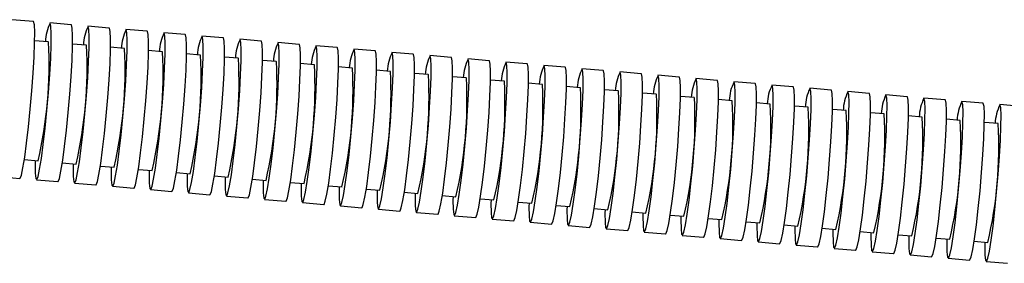
# Model space of a CAD drawing. Units: millimetres. Extents: x -2376 to 1255, y -800 to 1267.
# Drawn here: x -1325 to -1242, y -91 to -70 of the extents above; entities that cross this region are included whole.
import ezdxf

# ---------------------------------------------------------------- set-up
doc = ezdxf.new("R2010")
doc.units = ezdxf.units.MM

msp = doc.modelspace()

# ---------------------------------------------------------------- linework, layer by layer
at = {"color": 7, "linetype": 'Continuous', "lineweight": 25}
for p, q in [((-1323.714, -70.5), (-1325.504, -70.346)), ((-1323.694, -70.512), (-1323.714, -70.5)), ((-1320.531, -70.775), (-1322.321, -70.62)), ((-1320.511, -70.786), (-1320.531, -70.775)), ((-1317.348, -71.049), (-1319.138, -70.894)), ((-1317.328, -71.06), (-1317.348, -71.049)), ((-1314.165, -71.323), (-1315.955, -71.168)), ((-1314.145, -71.334), (-1314.165, -71.323)), ((-1310.982, -71.597), (-1312.772, -71.443)), ((-1310.962, -71.608), (-1310.982, -71.597)), ((-1307.799, -71.871), (-1309.589, -71.717)), ((-1322.458, -72.214), (-1323.605, -72.116)), ((-1322.443, -72.223), (-1322.458, -72.214)), ((-1319.275, -72.488), (-1320.422, -72.39)), ((-1319.26, -72.497), (-1319.275, -72.488)), ((-1307.779, -71.882), (-1307.799, -71.871)), ((-1304.616, -72.145), (-1306.406, -71.991)), ((-1304.596, -72.156), (-1304.616, -72.145)), ((-1301.433, -72.419), (-1303.223, -72.265)), ((-1301.413, -72.431), (-1301.433, -72.419)), ((-1298.25, -72.693), (-1300.04, -72.539)), ((-1316.092, -72.763), (-1317.239, -72.664)), ((-1316.077, -72.771), (-1316.092, -72.763)), ((-1312.909, -73.037), (-1314.056, -72.938)), ((-1312.894, -73.046), (-1312.909, -73.037)), ((-1309.726, -73.311), (-1310.873, -73.212)), ((-1309.711, -73.32), (-1309.726, -73.311)), ((-1298.23, -72.705), (-1298.25, -72.693)), ((-1295.067, -72.967), (-1296.857, -72.813)), ((-1295.047, -72.979), (-1295.067, -72.967)), ((-1291.884, -73.241), (-1293.674, -73.087)), ((-1291.864, -73.253), (-1291.884, -73.241)), ((-1288.701, -73.515), (-1290.491, -73.361)), ((-1306.543, -73.585), (-1307.69, -73.486)), ((-1306.528, -73.594), (-1306.543, -73.585)), ((-1303.36, -73.859), (-1304.507, -73.76)), ((-1303.345, -73.868), (-1303.36, -73.859)), ((-1300.177, -74.133), (-1301.324, -74.034)), ((-1300.162, -74.142), (-1300.177, -74.133)), ((-1288.681, -73.527), (-1288.701, -73.515)), ((-1285.518, -73.789), (-1287.308, -73.635)), ((-1285.498, -73.801), (-1285.518, -73.789)), ((-1282.335, -74.063), (-1284.125, -73.909)), ((-1282.315, -74.075), (-1282.335, -74.063)), ((-1279.152, -74.338), (-1280.942, -74.183)), ((-1296.994, -74.407), (-1298.141, -74.308)), ((-1296.979, -74.416), (-1296.994, -74.407)), ((-1293.811, -74.681), (-1294.958, -74.582)), ((-1293.796, -74.69), (-1293.811, -74.681)), ((-1290.628, -74.955), (-1291.776, -74.856)), ((-1290.613, -74.964), (-1290.628, -74.955)), ((-1279.132, -74.349), (-1279.152, -74.338)), ((-1275.969, -74.612), (-1277.759, -74.457)), ((-1275.949, -74.623), (-1275.969, -74.612)), ((-1272.786, -74.886), (-1274.576, -74.732)), ((-1272.766, -74.897), (-1272.786, -74.886)), ((-1269.603, -75.16), (-1271.393, -75.006)), ((-1287.445, -75.229), (-1288.593, -75.131)), ((-1287.43, -75.238), (-1287.445, -75.229)), ((-1284.262, -75.503), (-1285.409, -75.405)), ((-1284.247, -75.512), (-1284.262, -75.503)), ((-1281.079, -75.777), (-1282.227, -75.679)), ((-1281.064, -75.786), (-1281.079, -75.777)), ((-1269.583, -75.171), (-1269.603, -75.16)), ((-1266.42, -75.434), (-1268.21, -75.28)), ((-1266.4, -75.445), (-1266.42, -75.434)), ((-1263.237, -75.708), (-1265.027, -75.554)), ((-1263.217, -75.72), (-1263.237, -75.708)), ((-1260.054, -75.982), (-1261.844, -75.828)), ((-1277.896, -76.052), (-1279.044, -75.953)), ((-1277.881, -76.06), (-1277.896, -76.052)), ((-1274.713, -76.326), (-1275.861, -76.227)), ((-1274.698, -76.334), (-1274.713, -76.326)), ((-1271.53, -76.6), (-1272.678, -76.501)), ((-1271.516, -76.609), (-1271.53, -76.6)), ((-1260.034, -75.994), (-1260.054, -75.982)), ((-1256.871, -76.256), (-1258.661, -76.102)), ((-1256.851, -76.268), (-1256.871, -76.256)), ((-1253.688, -76.53), (-1255.478, -76.376)), ((-1253.668, -76.542), (-1253.688, -76.53)), ((-1250.505, -76.804), (-1252.295, -76.65)), ((-1268.347, -76.874), (-1269.495, -76.775)), ((-1268.333, -76.883), (-1268.347, -76.874)), ((-1265.164, -77.148), (-1266.312, -77.049)), ((-1265.15, -77.157), (-1265.164, -77.148)), ((-1261.982, -77.422), (-1263.129, -77.323)), ((-1261.967, -77.431), (-1261.982, -77.422)), ((-1250.485, -76.816), (-1250.505, -76.804)), ((-1247.322, -77.078), (-1249.112, -76.924)), ((-1247.302, -77.09), (-1247.322, -77.078)), ((-1244.139, -77.352), (-1245.929, -77.198)), ((-1244.119, -77.364), (-1244.139, -77.352)), ((-1240.956, -77.626), (-1242.746, -77.472)), ((-1258.799, -77.696), (-1259.946, -77.597)), ((-1258.784, -77.705), (-1258.799, -77.696)), ((-1255.616, -77.97), (-1256.763, -77.871)), ((-1255.601, -77.979), (-1255.616, -77.97)), ((-1252.433, -78.244), (-1253.58, -78.145)), ((-1252.418, -78.253), (-1252.433, -78.244)), ((-1249.25, -78.518), (-1250.397, -78.42)), ((-1249.235, -78.527), (-1249.25, -78.518)), ((-1246.067, -78.792), (-1247.214, -78.694)), ((-1246.052, -78.801), (-1246.067, -78.792)), ((-1242.884, -79.066), (-1244.031, -78.968)), ((-1242.869, -79.075), (-1242.884, -79.066)), ((-1324.463, -82.079), (-1323.316, -82.178)), ((-1321.28, -82.353), (-1320.133, -82.452)), ((-1318.097, -82.627), (-1316.95, -82.726)), ((-1314.914, -82.901), (-1313.767, -83)), ((-1311.731, -83.175), (-1310.584, -83.274)), ((-1326.636, -83.498), (-1324.846, -83.652)), ((-1323.453, -83.772), (-1321.663, -83.926)), ((-1320.27, -84.046), (-1318.48, -84.2)), ((-1308.548, -83.449), (-1307.401, -83.548)), ((-1305.365, -83.723), (-1304.218, -83.822)), ((-1302.182, -83.997), (-1301.035, -84.096)), ((-1317.087, -84.32), (-1315.297, -84.474)), ((-1313.904, -84.594), (-1312.114, -84.748)), ((-1310.721, -84.868), (-1308.931, -85.022)), ((-1298.999, -84.271), (-1297.852, -84.37)), ((-1295.816, -84.546), (-1294.669, -84.644)), ((-1292.633, -84.82), (-1291.486, -84.918)), ((-1307.538, -85.142), (-1305.748, -85.296)), ((-1304.355, -85.416), (-1302.565, -85.57)), ((-1301.172, -85.69), (-1299.382, -85.844)), ((-1289.45, -85.094), (-1288.303, -85.192)), ((-1286.267, -85.368), (-1285.12, -85.467)), ((-1283.084, -85.642), (-1281.937, -85.741)), ((-1297.99, -85.964), (-1296.199, -86.118)), ((-1294.807, -86.238), (-1293.016, -86.393)), ((-1291.624, -86.512), (-1289.833, -86.667)), ((-1279.901, -85.916), (-1278.754, -86.015)), ((-1276.718, -86.19), (-1275.571, -86.289)), ((-1273.535, -86.464), (-1272.388, -86.563)), ((-1288.441, -86.787), (-1286.65, -86.941)), ((-1285.258, -87.061), (-1283.467, -87.215)), ((-1282.075, -87.335), (-1280.284, -87.489)), ((-1270.353, -86.738), (-1269.205, -86.837)), ((-1267.17, -87.012), (-1266.022, -87.111)), ((-1263.987, -87.286), (-1262.839, -87.385)), ((-1278.892, -87.609), (-1277.101, -87.763)), ((-1275.709, -87.883), (-1273.918, -88.037)), ((-1272.526, -88.157), (-1270.735, -88.311)), ((-1260.804, -87.56), (-1259.656, -87.659)), ((-1257.621, -87.834), (-1256.473, -87.933)), ((-1254.438, -88.109), (-1253.29, -88.207)), ((-1269.343, -88.431), (-1267.552, -88.585)), ((-1266.16, -88.705), (-1264.369, -88.859)), ((-1262.977, -88.979), (-1261.186, -89.133)), ((-1251.255, -88.383), (-1250.107, -88.481)), ((-1248.072, -88.657), (-1246.925, -88.755)), ((-1244.889, -88.931), (-1243.742, -89.03)), ((-1259.794, -89.253), (-1258.003, -89.407)), ((-1256.611, -89.527), (-1254.82, -89.682)), ((-1253.428, -89.801), (-1251.637, -89.956)), ((-1250.245, -90.076), (-1248.454, -90.23)), ((-1247.062, -90.35), (-1245.271, -90.504)), ((-1243.879, -90.624), (-1242.088, -90.778))]:
    msp.add_line(p, q, dxfattribs=at)
at = {"color": 7, "linetype": 'Continuous', "lineweight": 25, "flags": 128}
for points in [[(-1324.846, -83.652), (-1324.822, -83.641), (-1324.713, -83.378), (-1324.58, -82.776), (-1324.431, -81.866), (-1324.274, -80.698), (-1324.118, -79.335), (-1323.97, -77.849), (-1323.839, -76.323), (-1323.731, -74.836), (-1323.654, -73.471), (-1323.609, -72.3), (-1323.602, -71.386), (-1323.63, -70.779), (-1323.694, -70.512)], [(-1323.562, -82.156), (-1323.566, -82.465), (-1323.556, -83.23), (-1323.509, -83.67), (-1323.429, -83.761), (-1323.32, -83.498), (-1323.187, -82.896), (-1323.039, -81.986), (-1322.882, -80.818), (-1322.725, -79.454), (-1322.577, -77.969), (-1322.446, -76.443), (-1322.339, -74.956), (-1322.261, -73.591), (-1322.217, -72.42), (-1322.209, -71.506), (-1322.238, -70.899), (-1322.301, -70.632), (-1322.301, -70.632)], [(-1321.663, -83.926), (-1321.639, -83.915), (-1321.53, -83.653), (-1321.397, -83.05), (-1321.248, -82.14), (-1321.091, -80.972), (-1320.935, -79.609), (-1320.787, -78.124), (-1320.656, -76.597), (-1320.548, -75.111), (-1320.471, -73.745), (-1320.426, -72.574), (-1320.419, -71.66), (-1320.447, -71.054), (-1320.511, -70.786)], [(-1320.379, -82.43), (-1320.383, -82.739), (-1320.373, -83.504), (-1320.326, -83.944), (-1320.246, -84.035), (-1320.137, -83.772), (-1320.004, -83.17), (-1319.856, -82.26), (-1319.699, -81.092), (-1319.542, -79.728), (-1319.394, -78.243), (-1319.263, -76.717), (-1319.156, -75.23), (-1319.078, -73.865), (-1319.034, -72.694), (-1319.026, -71.78), (-1319.055, -71.173), (-1319.118, -70.906), (-1319.118, -70.906)], [(-1318.48, -84.2), (-1318.456, -84.189), (-1318.347, -83.927), (-1318.214, -83.324), (-1318.065, -82.414), (-1317.908, -81.246), (-1317.752, -79.883), (-1317.604, -78.398), (-1317.473, -76.871), (-1317.365, -75.385), (-1317.288, -74.019), (-1317.244, -72.848), (-1317.236, -71.934), (-1317.264, -71.328), (-1317.328, -71.06)], [(-1317.196, -82.705), (-1317.2, -83.013), (-1317.19, -83.778), (-1317.143, -84.218), (-1317.063, -84.309), (-1316.954, -84.046), (-1316.822, -83.444), (-1316.673, -82.534), (-1316.516, -81.366), (-1316.359, -80.003), (-1316.211, -78.518), (-1316.08, -76.991), (-1315.973, -75.504), (-1315.895, -74.139), (-1315.851, -72.968), (-1315.843, -72.054), (-1315.872, -71.448), (-1315.935, -71.18), (-1315.935, -71.18)], [(-1315.297, -84.474), (-1315.273, -84.463), (-1315.164, -84.201), (-1315.031, -83.598), (-1314.882, -82.688), (-1314.725, -81.52), (-1314.569, -80.157), (-1314.421, -78.672), (-1314.29, -77.145), (-1314.182, -75.659), (-1314.105, -74.293), (-1314.06, -73.122), (-1314.053, -72.209), (-1314.081, -71.602), (-1314.145, -71.334)], [(-1314.013, -82.979), (-1314.017, -83.287), (-1314.007, -84.052), (-1313.96, -84.492), (-1313.88, -84.583), (-1313.771, -84.321), (-1313.638, -83.718), (-1313.49, -82.808), (-1313.333, -81.64), (-1313.176, -80.277), (-1313.028, -78.792), (-1312.897, -77.265), (-1312.79, -75.779), (-1312.712, -74.413), (-1312.668, -73.242), (-1312.66, -72.328), (-1312.689, -71.722), (-1312.752, -71.454), (-1312.752, -71.454)], [(-1312.114, -84.748), (-1312.09, -84.738), (-1311.981, -84.475), (-1311.848, -83.872), (-1311.699, -82.962), (-1311.543, -81.794), (-1311.386, -80.431), (-1311.238, -78.946), (-1311.107, -77.419), (-1310.999, -75.933), (-1310.922, -74.567), (-1310.878, -73.396), (-1310.87, -72.483), (-1310.898, -71.876), (-1310.962, -71.608)], [(-1310.83, -83.253), (-1310.834, -83.561), (-1310.824, -84.326), (-1310.777, -84.766), (-1310.697, -84.858), (-1310.588, -84.595), (-1310.456, -83.992), (-1310.307, -83.082), (-1310.15, -81.914), (-1309.993, -80.551), (-1309.845, -79.066), (-1309.714, -77.539), (-1309.607, -76.053), (-1309.529, -74.687), (-1309.485, -73.516), (-1309.477, -72.603), (-1309.506, -71.996), (-1309.569, -71.728), (-1309.569, -71.728)], [(-1308.931, -85.022), (-1308.907, -85.012), (-1308.798, -84.749), (-1308.665, -84.146), (-1308.516, -83.236), (-1308.359, -82.068), (-1308.203, -80.705), (-1308.055, -79.22), (-1307.924, -77.693), (-1307.816, -76.207), (-1307.739, -74.841), (-1307.695, -73.67), (-1307.687, -72.757), (-1307.715, -72.15), (-1307.779, -71.882)], [(-1307.647, -83.527), (-1307.651, -83.835), (-1307.641, -84.6), (-1307.594, -85.04), (-1307.514, -85.132), (-1307.405, -84.869), (-1307.273, -84.266), (-1307.124, -83.356), (-1306.967, -82.188), (-1306.81, -80.825), (-1306.662, -79.34), (-1306.531, -77.813), (-1306.424, -76.327), (-1306.346, -74.961), (-1306.302, -73.79), (-1306.294, -72.877), (-1306.323, -72.27), (-1306.386, -72.002), (-1306.386, -72.002)], [(-1305.748, -85.296), (-1305.724, -85.286), (-1305.615, -85.023), (-1305.482, -84.42), (-1305.333, -83.51), (-1305.176, -82.342), (-1305.02, -80.979), (-1304.872, -79.494), (-1304.741, -77.967), (-1304.633, -76.481), (-1304.556, -75.116), (-1304.512, -73.944), (-1304.504, -73.031), (-1304.532, -72.424), (-1304.596, -72.156)], [(-1304.464, -83.801), (-1304.468, -84.109), (-1304.458, -84.874), (-1304.411, -85.315), (-1304.331, -85.406), (-1304.222, -85.143), (-1304.09, -84.54), (-1303.941, -83.63), (-1303.784, -82.462), (-1303.627, -81.099), (-1303.479, -79.614), (-1303.348, -78.087), (-1303.241, -76.601), (-1303.163, -75.235), (-1303.119, -74.064), (-1303.111, -73.151), (-1303.14, -72.544), (-1303.203, -72.276), (-1303.203, -72.276)], [(-1302.565, -85.57), (-1302.541, -85.56), (-1302.432, -85.297), (-1302.299, -84.694), (-1302.15, -83.785), (-1301.994, -82.616), (-1301.837, -81.253), (-1301.689, -79.768), (-1301.558, -78.241), (-1301.45, -76.755), (-1301.373, -75.39), (-1301.329, -74.218), (-1301.321, -73.305), (-1301.349, -72.698), (-1301.413, -72.431)], [(-1301.281, -84.075), (-1301.285, -84.383), (-1301.275, -85.149), (-1301.228, -85.589), (-1301.148, -85.68), (-1301.039, -85.417), (-1300.907, -84.814), (-1300.758, -83.904), (-1300.601, -82.736), (-1300.444, -81.373), (-1300.296, -79.888), (-1300.165, -78.361), (-1300.058, -76.875), (-1299.98, -75.509), (-1299.936, -74.338), (-1299.928, -73.425), (-1299.957, -72.818), (-1300.02, -72.551), (-1300.02, -72.551)], [(-1299.382, -85.844), (-1299.358, -85.834), (-1299.249, -85.571), (-1299.116, -84.968), (-1298.967, -84.059), (-1298.811, -82.891), (-1298.654, -81.527), (-1298.506, -80.042), (-1298.375, -78.515), (-1298.267, -77.029), (-1298.19, -75.664), (-1298.146, -74.493), (-1298.138, -73.579), (-1298.166, -72.972), (-1298.23, -72.705)], [(-1298.098, -84.349), (-1298.102, -84.657), (-1298.092, -85.423), (-1298.045, -85.863), (-1297.965, -85.954), (-1297.856, -85.691), (-1297.724, -85.088), (-1297.575, -84.179), (-1297.418, -83.01), (-1297.261, -81.647), (-1297.114, -80.162), (-1296.982, -78.635), (-1296.875, -77.149), (-1296.797, -75.784), (-1296.753, -74.613), (-1296.745, -73.699), (-1296.774, -73.092), (-1296.837, -72.825), (-1296.837, -72.825)], [(-1296.199, -86.118), (-1296.175, -86.108), (-1296.066, -85.845), (-1295.933, -85.243), (-1295.784, -84.333), (-1295.628, -83.165), (-1295.471, -81.801), (-1295.323, -80.316), (-1295.192, -78.789), (-1295.085, -77.303), (-1295.007, -75.938), (-1294.963, -74.767), (-1294.955, -73.853), (-1294.983, -73.246), (-1295.047, -72.979)], [(-1294.915, -84.623), (-1294.919, -84.931), (-1294.909, -85.697), (-1294.862, -86.137), (-1294.782, -86.228), (-1294.673, -85.965), (-1294.541, -85.362), (-1294.392, -84.453), (-1294.235, -83.285), (-1294.078, -81.921), (-1293.931, -80.436), (-1293.799, -78.909), (-1293.692, -77.423), (-1293.614, -76.058), (-1293.57, -74.887), (-1293.562, -73.973), (-1293.591, -73.366), (-1293.654, -73.099), (-1293.654, -73.099)], [(-1293.016, -86.393), (-1292.992, -86.382), (-1292.883, -86.119), (-1292.75, -85.517), (-1292.601, -84.607), (-1292.445, -83.439), (-1292.288, -82.075), (-1292.14, -80.59), (-1292.009, -79.063), (-1291.902, -77.577), (-1291.824, -76.212), (-1291.78, -75.041), (-1291.772, -74.127), (-1291.8, -73.52), (-1291.864, -73.253)], [(-1291.732, -84.897), (-1291.736, -85.205), (-1291.726, -85.971), (-1291.679, -86.411), (-1291.599, -86.502), (-1291.49, -86.239), (-1291.358, -85.637), (-1291.209, -84.727), (-1291.052, -83.559), (-1290.895, -82.195), (-1290.748, -80.71), (-1290.616, -79.183), (-1290.509, -77.697), (-1290.431, -76.332), (-1290.387, -75.161), (-1290.379, -74.247), (-1290.408, -73.64), (-1290.471, -73.373), (-1290.471, -73.373)], [(-1289.833, -86.667), (-1289.809, -86.656), (-1289.7, -86.393), (-1289.567, -85.791), (-1289.418, -84.881), (-1289.262, -83.713), (-1289.105, -82.349), (-1288.957, -80.864), (-1288.826, -79.337), (-1288.719, -77.851), (-1288.641, -76.486), (-1288.597, -75.315), (-1288.589, -74.401), (-1288.617, -73.794), (-1288.681, -73.527)], [(-1288.549, -85.171), (-1288.553, -85.479), (-1288.543, -86.245), (-1288.496, -86.685), (-1288.416, -86.776), (-1288.307, -86.513), (-1288.175, -85.911), (-1288.026, -85.001), (-1287.869, -83.833), (-1287.712, -82.469), (-1287.565, -80.984), (-1287.433, -79.457), (-1287.326, -77.971), (-1287.248, -76.606), (-1287.204, -75.435), (-1287.196, -74.521), (-1287.225, -73.914), (-1287.288, -73.647), (-1287.288, -73.647)], [(-1286.65, -86.941), (-1286.626, -86.93), (-1286.517, -86.667), (-1286.384, -86.065), (-1286.236, -85.155), (-1286.079, -83.987), (-1285.922, -82.623), (-1285.774, -81.138), (-1285.643, -79.612), (-1285.536, -78.125), (-1285.458, -76.76), (-1285.414, -75.589), (-1285.406, -74.675), (-1285.434, -74.068), (-1285.498, -73.801)], [(-1285.366, -85.445), (-1285.37, -85.754), (-1285.36, -86.519), (-1285.313, -86.959), (-1285.233, -87.05), (-1285.124, -86.787), (-1284.992, -86.185), (-1284.843, -85.275), (-1284.686, -84.107), (-1284.529, -82.743), (-1284.382, -81.258), (-1284.25, -79.731), (-1284.143, -78.245), (-1284.065, -76.88), (-1284.021, -75.709), (-1284.013, -74.795), (-1284.042, -74.188), (-1284.105, -73.921), (-1284.105, -73.921)], [(-1283.467, -87.215), (-1283.443, -87.204), (-1283.334, -86.941), (-1283.201, -86.339), (-1283.052, -85.429), (-1282.896, -84.261), (-1282.739, -82.898), (-1282.591, -81.412), (-1282.46, -79.886), (-1282.353, -78.399), (-1282.275, -77.034), (-1282.231, -75.863), (-1282.223, -74.949), (-1282.251, -74.342), (-1282.315, -74.075)], [(-1282.183, -85.719), (-1282.187, -86.028), (-1282.177, -86.793), (-1282.13, -87.233), (-1282.05, -87.324), (-1281.941, -87.061), (-1281.809, -86.459), (-1281.66, -85.549), (-1281.503, -84.381), (-1281.346, -83.017), (-1281.199, -81.532), (-1281.067, -80.006), (-1280.96, -78.519), (-1280.882, -77.154), (-1280.838, -75.983), (-1280.83, -75.069), (-1280.859, -74.462), (-1280.922, -74.195), (-1280.922, -74.195)], [(-1280.284, -87.489), (-1280.26, -87.478), (-1280.151, -87.216), (-1280.018, -86.613), (-1279.869, -85.703), (-1279.713, -84.535), (-1279.556, -83.172), (-1279.408, -81.687), (-1279.277, -80.16), (-1279.17, -78.674), (-1279.092, -77.308), (-1279.048, -76.137), (-1279.04, -75.223), (-1279.068, -74.617), (-1279.132, -74.349)], [(-1279, -85.994), (-1279.004, -86.302), (-1278.994, -87.067), (-1278.947, -87.507), (-1278.867, -87.598), (-1278.758, -87.335), (-1278.626, -86.733), (-1278.477, -85.823), (-1278.32, -84.655), (-1278.163, -83.292), (-1278.016, -81.806), (-1277.884, -80.28), (-1277.777, -78.793), (-1277.699, -77.428), (-1277.655, -76.257), (-1277.647, -75.343), (-1277.676, -74.736), (-1277.739, -74.469), (-1277.739, -74.469)], [(-1277.101, -87.763), (-1277.077, -87.752), (-1276.968, -87.49), (-1276.835, -86.887), (-1276.687, -85.977), (-1276.53, -84.809), (-1276.373, -83.446), (-1276.225, -81.961), (-1276.094, -80.434), (-1275.987, -78.948), (-1275.909, -77.582), (-1275.865, -76.411), (-1275.857, -75.498), (-1275.885, -74.891), (-1275.949, -74.623)], [(-1275.817, -86.268), (-1275.821, -86.576), (-1275.811, -87.341), (-1275.764, -87.781), (-1275.684, -87.872), (-1275.575, -87.61), (-1275.443, -87.007), (-1275.294, -86.097), (-1275.137, -84.929), (-1274.98, -83.566), (-1274.833, -82.081), (-1274.701, -80.554), (-1274.594, -79.068), (-1274.516, -77.702), (-1274.472, -76.531), (-1274.464, -75.617), (-1274.493, -75.011), (-1274.556, -74.743), (-1274.556, -74.743)], [(-1273.918, -88.037), (-1273.894, -88.027), (-1273.785, -87.764), (-1273.652, -87.161), (-1273.504, -86.251), (-1273.347, -85.083), (-1273.19, -83.72), (-1273.042, -82.235), (-1272.911, -80.708), (-1272.804, -79.222), (-1272.726, -77.856), (-1272.682, -76.685), (-1272.674, -75.772), (-1272.702, -75.165), (-1272.766, -74.897)], [(-1272.634, -86.542), (-1272.638, -86.85), (-1272.628, -87.615), (-1272.581, -88.055), (-1272.501, -88.146), (-1272.392, -87.884), (-1272.26, -87.281), (-1272.111, -86.371), (-1271.954, -85.203), (-1271.797, -83.84), (-1271.65, -82.355), (-1271.518, -80.828), (-1271.411, -79.342), (-1271.333, -77.976), (-1271.289, -76.805), (-1271.281, -75.892), (-1271.31, -75.285), (-1271.373, -75.017), (-1271.373, -75.017)], [(-1270.735, -88.311), (-1270.711, -88.301), (-1270.602, -88.038), (-1270.469, -87.435), (-1270.321, -86.525), (-1270.164, -85.357), (-1270.007, -83.994), (-1269.859, -82.509), (-1269.728, -80.982), (-1269.621, -79.496), (-1269.543, -78.13), (-1269.499, -76.959), (-1269.491, -76.046), (-1269.519, -75.439), (-1269.583, -75.171)], [(-1269.451, -86.816), (-1269.455, -87.124), (-1269.445, -87.889), (-1269.398, -88.329), (-1269.318, -88.421), (-1269.209, -88.158), (-1269.077, -87.555), (-1268.928, -86.645), (-1268.771, -85.477), (-1268.615, -84.114), (-1268.467, -82.629), (-1268.335, -81.102), (-1268.228, -79.616), (-1268.15, -78.25), (-1268.106, -77.079), (-1268.098, -76.166), (-1268.127, -75.559), (-1268.19, -75.291), (-1268.19, -75.291)], [(-1267.552, -88.585), (-1267.528, -88.575), (-1267.419, -88.312), (-1267.286, -87.709), (-1267.138, -86.799), (-1266.981, -85.631), (-1266.824, -84.268), (-1266.676, -82.783), (-1266.545, -81.256), (-1266.438, -79.77), (-1266.36, -78.404), (-1266.316, -77.233), (-1266.308, -76.32), (-1266.336, -75.713), (-1266.4, -75.445)], [(-1266.268, -87.09), (-1266.272, -87.398), (-1266.262, -88.163), (-1266.215, -88.604), (-1266.135, -88.695), (-1266.026, -88.432), (-1265.894, -87.829), (-1265.745, -86.919), (-1265.588, -85.751), (-1265.432, -84.388), (-1265.284, -82.903), (-1265.153, -81.376), (-1265.045, -79.89), (-1264.967, -78.524), (-1264.923, -77.353), (-1264.915, -76.44), (-1264.944, -75.833), (-1265.007, -75.565), (-1265.007, -75.565)], [(-1264.369, -88.859), (-1264.345, -88.849), (-1264.236, -88.586), (-1264.103, -87.983), (-1263.955, -87.074), (-1263.798, -85.905), (-1263.641, -84.542), (-1263.493, -83.057), (-1263.362, -81.53), (-1263.255, -80.044), (-1263.177, -78.679), (-1263.133, -77.507), (-1263.125, -76.594), (-1263.153, -75.987), (-1263.217, -75.72)], [(-1263.085, -87.364), (-1263.089, -87.672), (-1263.079, -88.438), (-1263.032, -88.878), (-1262.952, -88.969), (-1262.843, -88.706), (-1262.711, -88.103), (-1262.562, -87.193), (-1262.405, -86.025), (-1262.249, -84.662), (-1262.101, -83.177), (-1261.969, -81.65), (-1261.862, -80.164), (-1261.784, -78.798), (-1261.74, -77.627), (-1261.732, -76.714), (-1261.761, -76.107), (-1261.825, -75.839), (-1261.825, -75.839)], [(-1261.186, -89.133), (-1261.162, -89.123), (-1261.053, -88.86), (-1260.92, -88.257), (-1260.772, -87.348), (-1260.615, -86.18), (-1260.458, -84.816), (-1260.31, -83.331), (-1260.179, -81.804), (-1260.072, -80.318), (-1259.994, -78.953), (-1259.95, -77.782), (-1259.942, -76.868), (-1259.97, -76.261), (-1260.034, -75.994)], [(-1259.902, -87.638), (-1259.906, -87.946), (-1259.896, -88.712), (-1259.849, -89.152), (-1259.769, -89.243), (-1259.66, -88.98), (-1259.528, -88.377), (-1259.379, -87.468), (-1259.222, -86.299), (-1259.066, -84.936), (-1258.918, -83.451), (-1258.786, -81.924), (-1258.679, -80.438), (-1258.601, -79.073), (-1258.557, -77.901), (-1258.549, -76.988), (-1258.578, -76.381), (-1258.642, -76.114), (-1258.642, -76.114)], [(-1258.003, -89.407), (-1257.979, -89.397), (-1257.87, -89.134), (-1257.737, -88.532), (-1257.589, -87.622), (-1257.432, -86.454), (-1257.275, -85.09), (-1257.127, -83.605), (-1256.996, -82.078), (-1256.889, -80.592), (-1256.811, -79.227), (-1256.767, -78.056), (-1256.759, -77.142), (-1256.787, -76.535), (-1256.851, -76.268)], [(-1256.719, -87.912), (-1256.723, -88.22), (-1256.713, -88.986), (-1256.666, -89.426), (-1256.586, -89.517), (-1256.477, -89.254), (-1256.345, -88.651), (-1256.196, -87.742), (-1256.039, -86.573), (-1255.883, -85.21), (-1255.735, -83.725), (-1255.604, -82.198), (-1255.496, -80.712), (-1255.418, -79.347), (-1255.374, -78.176), (-1255.366, -77.262), (-1255.395, -76.655), (-1255.459, -76.388), (-1255.459, -76.388)], [(-1254.82, -89.682), (-1254.796, -89.671), (-1254.687, -89.408), (-1254.554, -88.806), (-1254.406, -87.896), (-1254.249, -86.728), (-1254.092, -85.364), (-1253.944, -83.879), (-1253.813, -82.352), (-1253.706, -80.866), (-1253.628, -79.501), (-1253.584, -78.33), (-1253.576, -77.416), (-1253.604, -76.809), (-1253.668, -76.542)], [(-1253.536, -88.186), (-1253.54, -88.494), (-1253.53, -89.26), (-1253.484, -89.7), (-1253.404, -89.791), (-1253.294, -89.528), (-1253.162, -88.925), (-1253.013, -88.016), (-1252.856, -86.848), (-1252.7, -85.484), (-1252.552, -83.999), (-1252.421, -82.472), (-1252.313, -80.986), (-1252.235, -79.621), (-1252.191, -78.45), (-1252.183, -77.536), (-1252.212, -76.929), (-1252.276, -76.662), (-1252.276, -76.662)], [(-1251.637, -89.956), (-1251.613, -89.945), (-1251.504, -89.682), (-1251.371, -89.08), (-1251.223, -88.17), (-1251.066, -87.002), (-1250.909, -85.638), (-1250.761, -84.153), (-1250.63, -82.626), (-1250.523, -81.14), (-1250.445, -79.775), (-1250.401, -78.604), (-1250.393, -77.69), (-1250.422, -77.083), (-1250.485, -76.816)], [(-1250.353, -88.46), (-1250.357, -88.768), (-1250.347, -89.534), (-1250.301, -89.974), (-1250.221, -90.065), (-1250.111, -89.802), (-1249.979, -89.2), (-1249.83, -88.29), (-1249.673, -87.122), (-1249.517, -85.758), (-1249.369, -84.273), (-1249.238, -82.746), (-1249.13, -81.26), (-1249.052, -79.895), (-1249.008, -78.724), (-1249, -77.81), (-1249.029, -77.203), (-1249.093, -76.936), (-1249.093, -76.936)], [(-1248.454, -90.23), (-1248.43, -90.219), (-1248.321, -89.956), (-1248.188, -89.354), (-1248.04, -88.444), (-1247.883, -87.276), (-1247.726, -85.912), (-1247.578, -84.427), (-1247.447, -82.901), (-1247.34, -81.414), (-1247.262, -80.049), (-1247.218, -78.878), (-1247.21, -77.964), (-1247.239, -77.357), (-1247.302, -77.09)], [(-1247.17, -88.734), (-1247.174, -89.042), (-1247.164, -89.808), (-1247.118, -90.248), (-1247.038, -90.339), (-1246.928, -90.076), (-1246.796, -89.474), (-1246.647, -88.564), (-1246.49, -87.396), (-1246.334, -86.032), (-1246.186, -84.547), (-1246.055, -83.02), (-1245.947, -81.534), (-1245.869, -80.169), (-1245.825, -78.998), (-1245.817, -78.084), (-1245.846, -77.477), (-1245.91, -77.21), (-1245.91, -77.21)], [(-1245.271, -90.504), (-1245.247, -90.493), (-1245.138, -90.23), (-1245.005, -89.628), (-1244.857, -88.718), (-1244.7, -87.55), (-1244.543, -86.187), (-1244.395, -84.701), (-1244.264, -83.175), (-1244.157, -81.688), (-1244.079, -80.323), (-1244.035, -79.152), (-1244.027, -78.238), (-1244.055, -77.631), (-1244.119, -77.364)], [(-1243.987, -89.008), (-1243.991, -89.317), (-1243.981, -90.082), (-1243.935, -90.522), (-1243.855, -90.613), (-1243.745, -90.35), (-1243.613, -89.748), (-1243.464, -88.838), (-1243.307, -87.67), (-1243.151, -86.306), (-1243.003, -84.821), (-1242.872, -83.295), (-1242.764, -81.808), (-1242.686, -80.443), (-1242.642, -79.272), (-1242.634, -78.358), (-1242.663, -77.751), (-1242.727, -77.484), (-1242.727, -77.484)]]:
    msp.add_lwpolyline(points, dxfattribs=at)
at = {"color": 7, "linetype": 'Continuous', "lineweight": 25}
for centre, radius, start, end in [((-1318.717, -72.388), 3.991, 153.89316, 177.19906), ((-1315.54, -72.661), 3.985, 153.87484, 177.21633), ((-1312.357, -72.935), 3.985, 153.87416, 177.21807), ((-1309.168, -73.211), 3.991, 153.89316, 177.19906), ((-1305.991, -73.483), 3.985, 153.87484, 177.21633), ((-1357.896, -74.13), 35.504, 346.89904, 3.07852), ((-1354.72, -74.403), 35.511, 346.90062, 3.077), ((-1302.808, -73.757), 3.985, 153.87416, 177.21807), ((-1299.619, -74.033), 3.991, 153.89237, 177.19985), ((-1296.443, -74.305), 3.984, 153.87226, 177.21891), ((-1351.527, -74.678), 35.501, 346.89835, 3.07927), ((-1348.35, -74.952), 35.507, 346.89973, 3.07783), ((-1345.171, -75.226), 35.511, 346.90062, 3.077), ((-1293.254, -74.581), 3.99, 153.88971, 177.20251), ((-1290.075, -74.854), 3.986, 153.87753, 177.2147), ((-1286.893, -75.128), 3.985, 153.87495, 177.21727), ((-1341.981, -75.5), 35.504, 346.89907, 3.07855), ((-1338.805, -75.774), 35.51, 346.90054, 3.07708), ((-1335.618, -76.048), 35.506, 346.89928, 3.07766), ((-1283.706, -75.403), 3.99, 153.88887, 177.20336), ((-1280.526, -75.676), 3.986, 153.87753, 177.2147), ((-1277.344, -75.95), 3.985, 153.87495, 177.21727), ((-1332.433, -76.323), 35.504, 346.89914, 3.07847), ((-1329.256, -76.596), 35.51, 346.90054, 3.07708), ((-1326.063, -76.871), 35.501, 346.89832, 3.07924), ((-1274.156, -76.225), 3.99, 153.88968, 177.20149), ((-1270.978, -76.498), 3.986, 153.87673, 177.21549), ((-1267.789, -76.774), 3.991, 153.89316, 177.19906), ((-1322.887, -77.145), 35.507, 346.89984, 3.07778), ((-1319.707, -77.418), 35.51, 346.90054, 3.07708), ((-1316.514, -77.693), 35.501, 346.89832, 3.07924), ((-1264.612, -77.046), 3.985, 153.87484, 177.21633), ((-1261.431, -77.32), 3.984, 153.87151, 177.22072), ((-1258.24, -77.596), 3.991, 153.89316, 177.19906), ((-1313.341, -77.967), 35.511, 346.90062, 3.077), ((-1310.158, -78.241), 35.51, 346.90054, 3.07708), ((-1306.968, -78.515), 35.504, 346.89904, 3.07852), ((-1255.063, -77.868), 3.985, 153.87484, 177.21633), ((-1251.882, -78.142), 3.984, 153.87151, 177.22072), ((-1248.691, -78.418), 3.991, 153.89316, 177.19906), ((-1303.792, -78.789), 35.511, 346.90062, 3.077), ((-1300.604, -79.063), 35.506, 346.89911, 3.07783), ((-1297.419, -79.337), 35.504, 346.89907, 3.07855), ((-1245.514, -78.691), 3.986, 153.87753, 177.2147), ((-1242.333, -78.964), 3.984, 153.87066, 177.22157), ((-1239.148, -79.239), 3.986, 153.87753, 177.2147), ((-1294.244, -79.611), 35.511, 346.90079, 3.07683), ((-1291.051, -79.886), 35.501, 346.89842, 3.0792), ((-1287.873, -80.159), 35.507, 346.89976, 3.07786), ((-1284.694, -80.433), 35.51, 346.90051, 3.07705), ((-1281.505, -80.708), 35.504, 346.89914, 3.07847), ((-1278.328, -80.981), 35.51, 346.90054, 3.07708)]:
    msp.add_arc(centre, radius, start, end, dxfattribs=at)

doc.saveas('drawing.dxf')
